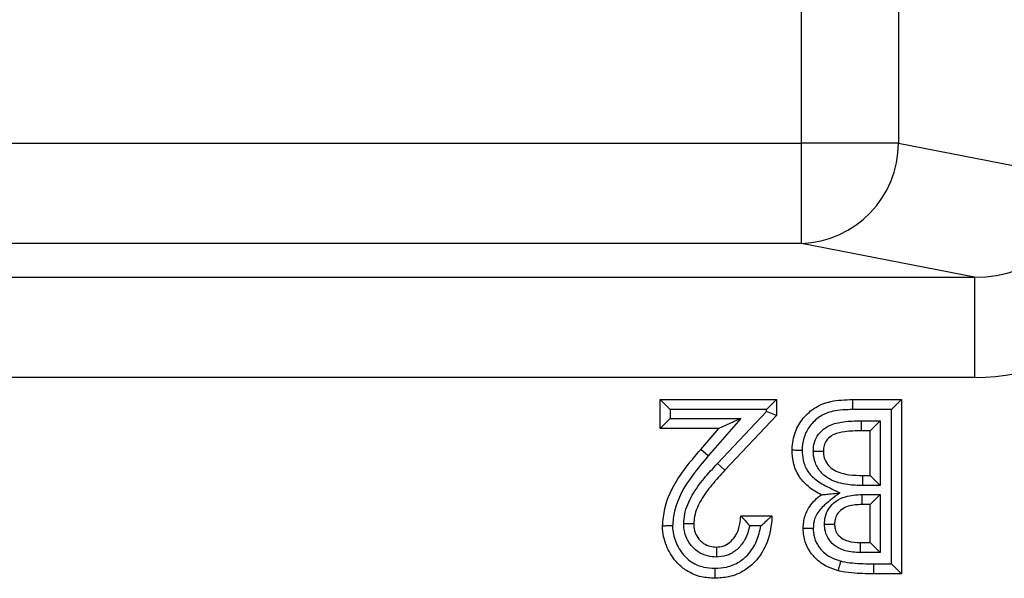
# Model space of a CAD drawing. Units: inches. Extents: x 0.5 to 8, y 0.3 to 10.7.
# Drawn here: x 2.3 to 2.4, y 5.2 to 5.3 of the extents above; entities that cross this region are included whole.
import ezdxf

# ---------------------------------------------------------------- set-up
doc = ezdxf.new("R2010")
doc.units = ezdxf.units.IN
doc.header["$MEASUREMENT"] = 0

msp = doc.modelspace()

# ---------------------------------------------------------------- linework, layer by layer
at = {"color": 7, "linetype": 'Continuous', "lineweight": 25}
for p, q in [((2.377189909042201, 5.283759786200655), (2.377189909042201, 5.68208562401044)), ((2.386849167305091, 5.68208562401044), (2.386849167305091, 5.283759786200655)), ((1.983861314206967, 5.283759786200655), (2.377189909042201, 5.283759786200655)), ((2.386849167305091, 5.283759786200655), (2.377189909042201, 5.283759786200655)), ((2.377189909042201, 5.273773490853109), (2.377189909042201, 5.283759786200655)), ((2.386849167305091, 5.283759786200655), (2.40520628990815, 5.280169344218263)), ((2.377189909042201, 5.273773490853109), (1.983861314206967, 5.273773490853109)), ((2.394440492107047, 5.270399475273649), (2.377189909042201, 5.273773490853109)), ((2.271349419778474, 5.270399475273649), (2.394440492107047, 5.270399475273649)), ((2.394440492107047, 5.270399475273649), (2.394440492107047, 5.260413179926103)), ((2.394440492107047, 5.260413179926103), (2.290304060121581, 5.260413179926103)), ((2.364129637038697, 5.257229612389575), (2.363129637038697, 5.258229612389579)), ((2.363129637038697, 5.258229612389579), (2.374703711112772, 5.258229612389579)), ((2.363129637038697, 5.25533609387106), (2.363129637038697, 5.258229612389579)), ((2.374703711112772, 5.258229612389579), (2.373703711112771, 5.257229612389575)), ((2.374703711112772, 5.258229612389579), (2.374703711112772, 5.256650697236445)), ((2.382285286077159, 5.258229612389579), (2.382297714362226, 5.257229612389602)), ((2.382285286077159, 5.258229612389579), (2.387168098577159, 5.258229612389579)), ((2.387168098577159, 5.258229612389579), (2.386168098577159, 5.257229612389602)), ((2.387168098577159, 5.258229612389579), (2.387168098577159, 5.240868501278468)), ((2.364129637038697, 5.257229612389575), (2.364129637038697, 5.256336093871058)), ((2.373703711112771, 5.257229612389575), (2.364129637038697, 5.257229612389575)), ((2.373703711112771, 5.257046792204924), (2.373703711112771, 5.257229612389575)), ((2.386168098577159, 5.257229612389602), (2.382297714362226, 5.257229612389602)), ((2.386168098577159, 5.24186850127849), (2.386168098577159, 5.257229612389602)), ((2.364129637038697, 5.256336093871058), (2.363129637038697, 5.25533609387106)), ((2.364129637038697, 5.256336093871058), (2.371172268182113, 5.256336093871058)), ((2.371172268182113, 5.256336093871058), (2.367914556246974, 5.252603168678585)), ((2.368834766322625, 5.251864901015074), (2.373703711112771, 5.257046792204924)), ((2.371172268182113, 5.256336093871058), (2.368972318662629, 5.25533609387106)), ((2.374703711112772, 5.256650697236445), (2.369563542398384, 5.251180138787371)), ((2.374703711112772, 5.256650697236445), (2.373703711112771, 5.257046792204924)), ((2.368972318662629, 5.25533609387106), (2.363129637038697, 5.25533609387106)), ((2.367160391801874, 5.253259855222556), (2.368972318662629, 5.25533609387106)), ((2.383154732649027, 5.256113532435594), (2.385052001711063, 5.256113515523504)), ((2.383154732649027, 5.256113532435594), (2.383154732747387, 5.255113515523482)), ((2.384052001711062, 5.255113515523482), (2.385052001711063, 5.256113515523504)), ((2.385052001711063, 5.256113515523504), (2.385052001711063, 5.249661948571938)), ((2.384052001711062, 5.255113515523482), (2.383154732747387, 5.255113515523482)), ((2.384052001711062, 5.250661948571915), (2.384052001711062, 5.255113515523482)), ((2.367914556246974, 5.252603168678585), (2.367160391801874, 5.253259855222556)), ((2.369563542398384, 5.251180138787371), (2.368834766322625, 5.251864901015074)), ((2.383297562620744, 5.249661948571938), (2.383307755361347, 5.250661948571915)), ((2.383307755361347, 5.250661948571915), (2.384052001711062, 5.250661948571915)), ((2.384052001711062, 5.250661948571915), (2.385052001711063, 5.249661948571938)), ((2.385052001711063, 5.249661948571938), (2.383297562620744, 5.249661948571938)), ((2.383224288149466, 5.248768468072305), (2.385052001711063, 5.248768430053419)), ((2.383224288149466, 5.248768468072305), (2.383224288481005, 5.247768430053396)), ((2.384052001711062, 5.247768430053396), (2.385052001711063, 5.248768430053419)), ((2.385052001711063, 5.248768430053419), (2.385052001711063, 5.242984598144586)), ((2.384052001711062, 5.247768430053396), (2.383224288481005, 5.247768430053396)), ((2.384052001711062, 5.243984598144565), (2.384052001711062, 5.247768430053396)), ((2.371142457551518, 5.246655538315505), (2.374258554417615, 5.246655538315505)), ((2.37315649321957, 5.245655538315502), (2.372039972737741, 5.245655538315502)), ((2.383066549340504, 5.242984598144586), (2.383074743653726, 5.243984598144565)), ((2.383074743653726, 5.243984598144565), (2.384052001711062, 5.243984598144565)), ((2.384052001711062, 5.243984598144565), (2.385052001711063, 5.242984598144586)), ((2.385052001711063, 5.242984598144586), (2.383066549340504, 5.242984598144586)), ((2.38438586923243, 5.241868501285002), (2.386168098577159, 5.24186850127849)), ((2.38438586923243, 5.241868501285002), (2.38438586923243, 5.240868501278468)), ((2.386168098577159, 5.24186850127849), (2.387168098577159, 5.240868501278468)), ((2.387168098577159, 5.240868501278468), (2.38438586923243, 5.240868501278468))]:
    msp.add_line(p, q, dxfattribs=at)
msp.add_arc((2.376863461234429, 5.283753861220178), 0.00998570782844512, 271.8734190061764, 0.03399622748592812, dxfattribs=at)
for major_axis, ratio, start_param, end_param in [((0.01087899653977997, -0.002127806560284107), 0.9021093313744496, 4.912424861212219, 6.469675231526977), ((0.0203465124665021, -0.003979543751744252), 0.9646905641135128, 4.912424861212222, 6.469675231526996)]:
    msp.add_ellipse((2.394160024562838, 5.280440626846063), major_axis=major_axis, ratio=ratio, start_param=start_param, end_param=end_param, dxfattribs=at)
for points, knots in [([(2.37626175954582, 5.253204210635661), (2.376263113061175, 5.253238513324036), (2.376287216177945, 5.253849368384108), (2.37647247879941, 5.254992406862998), (2.377336306869638, 5.256425805593408), (2.378550996764766, 5.257523121357991), (2.380286499850394, 5.258167964431241), (2.381556115806092, 5.258207122811709), (2.382285286077159, 5.258229612389579)], [0, 0, 0, 0, 0.01166774631667943, 0.2077767724554674, 0.3845632294341692, 0.5705603168226385, 0.7533627009144885, 1, 1, 1, 1]), ([(2.382297714362226, 5.257229612389602), (2.381637755321766, 5.25721257409162), (2.38054532358589, 5.257184370557313), (2.3790854035965, 5.256655673904643), (2.378117415292446, 5.25577513072147), (2.377467438359944, 5.25469415238376), (2.377287658732165, 5.253808835105773), (2.377267363119707, 5.253317055131439), (2.377263055476328, 5.253214548878294), (2.377262010983233, 5.253189693739595)], [0, 0, 0, 0, 0.270140300194111, 0.4471638677231748, 0.6250159583321698, 0.7974630290666933, 0.9578066764910377, 0.989769200650751, 1, 1, 1, 1]), ([(2.378377646204413, 5.253075686971473), (2.37838242415134, 5.253224275341172), (2.378396762965631, 5.253670195120357), (2.378622672743889, 5.254409541803216), (2.379178655256489, 5.255162908637978), (2.380116075271276, 5.255775475097748), (2.381489619452564, 5.256076449190529), (2.382561153140396, 5.256100313001364), (2.383154732649027, 5.256113532435594)], [0, 0, 0, 0, 0.06944451833285818, 0.208405841876581, 0.3537310292827696, 0.4985114111594463, 0.7221987945614463, 1, 1, 1, 1]), ([(2.383154732747387, 5.255113515523482), (2.382605680696007, 5.255101015741854), (2.381678289006797, 5.255079902636875), (2.38054850548791, 5.254853415976094), (2.379883050965447, 5.254426406539879), (2.379528822679647, 5.253943887589458), (2.379388968857875, 5.253471104131541), (2.379380705703663, 5.25318213137121), (2.379377856411917, 5.253082488101829)], [0, 0, 0, 0, 0.340644188336691, 0.5753745723145622, 0.7011235308158411, 0.8211252843564614, 0.9383206172939726, 0.9999999999999999, 0.9999999999999999, 0.9999999999999999, 0.9999999999999999]), ([(2.363352215386276, 5.245629591244636), (2.363405540738273, 5.246212766875035), (2.363590889233871, 5.248239771324408), (2.365108195509341, 5.250845774178868), (2.366599675489223, 5.252600262070486), (2.367160391801874, 5.253259855222556)], [0, 0, 0, 0, 0.2013168688705743, 0.6997380680235015, 0.9999999999999999, 0.9999999999999999, 0.9999999999999999, 0.9999999999999999]), ([(2.367914556246974, 5.252603168678585), (2.3673720914345, 5.251965308993798), (2.365980054981351, 5.250328476681729), (2.36457136665553, 5.247947041038817), (2.364399625587459, 5.246132588580129), (2.364352594303713, 5.245635700856136)], [0, 0, 0, 0, 0.3167803741620734, 0.8129003362725652, 1, 1, 1, 1]), ([(2.37626175954582, 5.253204210635661), (2.376272809469585, 5.253204050023236), (2.37629490925589, 5.253203728799273), (2.376467294657066, 5.253201223179378), (2.376720880551338, 5.253197538506801), (2.376971347353439, 5.253193903568647), (2.377155074052592, 5.253191241419471), (2.377228980085793, 5.253190171790115), (2.377262010983233, 5.253189693739595)], [0, 0, 0, 0, 0.2145523584596887, 0.4291035281267297, 0.6436890701893065, 0.8583469327604811, 0.9366908527854083, 1, 1, 1, 1]), ([(2.379176144784424, 5.248742210324052), (2.378959438987925, 5.248855427663648), (2.378277173652585, 5.249211875287175), (2.377506073906787, 5.24983454799577), (2.37677385549443, 5.250817162197838), (2.376332679922845, 5.251873396937174), (2.376283900766715, 5.252788732866022), (2.37626175954582, 5.253204210635661)], [0, 0, 0, 0, 0.1299214136530407, 0.4090378674035745, 0.5150595654539544, 0.7798819386376914, 1, 1, 1, 1]), ([(2.377262010983233, 5.253189693739595), (2.377279567311768, 5.252853796148162), (2.377317391081565, 5.252130130425725), (2.377659855770248, 5.251302703259494), (2.378235245327998, 5.25053098390427), (2.379139006004472, 5.249830398056792), (2.38019793070755, 5.249347756752704), (2.380854527421838, 5.249009167163779), (2.381023936939461, 5.248921807148593)], [0, 0, 0, 0, 0.1647011222098904, 0.3548359965355716, 0.4281127481396436, 0.6368569863155348, 0.9063049183192607, 1, 1, 1, 1]), ([(2.378377646204413, 5.253075686971473), (2.37841447603878, 5.253075937403343), (2.378488352088655, 5.253076439738414), (2.378671784351648, 5.253077687022905), (2.378918683913649, 5.253079365866146), (2.379172288547205, 5.25308109030182), (2.379344702970752, 5.25308226266835), (2.379366805251436, 5.253082412957244), (2.379377856411917, 5.253082488101829)], [0, 0, 0, 0, 0.07057791969940973, 0.1415704959126971, 0.3562246816060831, 0.5708312741323356, 0.7854152460272966, 0.9999999999999999, 0.9999999999999999, 0.9999999999999999, 0.9999999999999999]), ([(2.383297562620744, 5.249661948571938), (2.382806064110901, 5.249675746319059), (2.38167352431332, 5.249707539900156), (2.380182809149948, 5.250091291690345), (2.379098409197972, 5.250952277656852), (2.378540991798261, 5.251860207725325), (2.378389462015198, 5.2526125609532), (2.378379409867695, 5.253006559395867), (2.378377646204413, 5.253075686971473)], [0, 0, 0, 0, 0.2192799469727975, 0.5052777613454489, 0.6645013172842484, 0.824467591313334, 0.9692025943798405, 1, 1, 1, 1]), ([(2.379377856411917, 5.253082488101829), (2.37937920318263, 5.253028307822793), (2.379386067450653, 5.252752159883783), (2.37948728090251, 5.252240277467224), (2.379867474279462, 5.251621990563056), (2.38067094122642, 5.250990028652018), (2.381894506373927, 5.250700869898645), (2.382857726134822, 5.250674342519987), (2.383307755361347, 5.250661948571915)], [0, 0, 0, 0, 0.03133095087746252, 0.1596886849966869, 0.2959926300476226, 0.4417143485680482, 0.7391614353301743, 0.9999999999999999, 0.9999999999999999, 0.9999999999999999, 0.9999999999999999]), ([(2.365467399666809, 5.245854264842325), (2.365490474275803, 5.246170319396879), (2.365563270793195, 5.247167418454245), (2.366253838208241, 5.248737165243492), (2.367458554094271, 5.250375079269582), (2.368376014319396, 5.251368277968051), (2.368834766322625, 5.251864901015074)], [0, 0, 0, 0, 0.1345610871763502, 0.4245176386430254, 0.7122450882723385, 1, 1, 1, 1]), ([(2.369563542398384, 5.251180138787371), (2.369121586458187, 5.250702032169325), (2.368258116054357, 5.249767932461618), (2.367156688970368, 5.248280496224462), (2.366547356662547, 5.246924881990944), (2.366486534142719, 5.24609678296729), (2.366468312252373, 5.245848691805533)], [0, 0, 0, 0, 0.3099672497549472, 0.605597802804641, 0.8818405812511624, 1, 1, 1, 1]), ([(2.377374651283712, 5.245396579537014), (2.377382797550645, 5.245603566596111), (2.377407372587838, 5.246227989379852), (2.377776931116176, 5.247380872450059), (2.378529315635963, 5.248236385151846), (2.379071801547617, 5.248660613142088), (2.379176144784424, 5.248742210324052)], [0, 0, 0, 0, 0.1575412836748404, 0.4752585371055605, 0.8990697794192678, 1, 1, 1, 1]), ([(2.381023936939461, 5.248921807148593), (2.380505728995816, 5.248542504303644), (2.379645619820046, 5.247912946495168), (2.378674929092208, 5.24690004442888), (2.37839801194238, 5.246022028254419), (2.378380989434346, 5.245552930916831), (2.3783749811045, 5.245387356517986)], [0, 0, 0, 0, 0.4186544791939486, 0.6948727117127824, 0.892301099833394, 1, 1, 1, 1]), ([(2.379176144784424, 5.248742210324052), (2.379183105721371, 5.248742886894829), (2.379198543166943, 5.248744387342919), (2.379338706568149, 5.248758010575223), (2.37964443827843, 5.248787726279009), (2.380216447415421, 5.248843322913241), (2.380718979196143, 5.248892166670848), (2.381015958620979, 5.248921031693053), (2.381023936939461, 5.248921807148593)], [0, 0, 0, 0, 0.08403757464837477, 0.1863722505511333, 0.3402843238160196, 0.6083587524715209, 0.9894786024138922, 1, 1, 1, 1]), ([(2.379489608426219, 5.245817674502395), (2.379503341178356, 5.246044816347364), (2.379535947132522, 5.246584123873798), (2.379891042732445, 5.247419381364516), (2.380605040150587, 5.248149907915798), (2.381754861179984, 5.248692529165381), (2.382662601975162, 5.24873944054321), (2.383224288149466, 5.248768468072305)], [0, 0, 0, 0, 0.1271519157806792, 0.3018993932628971, 0.4953326047569394, 0.6877250642078089, 1, 1, 1, 1]), ([(2.383224288481005, 5.247768430053396), (2.382762664702452, 5.24774832369916), (2.382061727823223, 5.247717793891455), (2.381212836321688, 5.247330292625587), (2.380745309452517, 5.24685800434475), (2.380518086362453, 5.24632003182869), (2.380499228745002, 5.245970916922071), (2.380490748149808, 5.245813913938724)], [0, 0, 0, 0, 0.3619898428779521, 0.5496511284035885, 0.7243505623524232, 0.8760357027205926, 1, 1, 1, 1]), ([(2.374258554417615, 5.246655538315505), (2.37425044500604, 5.24651080663407), (2.374194774505859, 5.245517234532906), (2.373851322493587, 5.243863804354843), (2.372775429268858, 5.242183950703215), (2.371474969521358, 5.241096883656247), (2.37006800324303, 5.24050721998173), (2.369025111565727, 5.240449139455748), (2.368561939834282, 5.24042334458331)], [0, 0, 0, 0, 0.04621805296021392, 0.3172834553974364, 0.5265595520476863, 0.6685277289136234, 0.8527856832431185, 1, 1, 1, 1]), ([(2.368739306955008, 5.243539441449408), (2.368955990499442, 5.243556561081929), (2.369424426064772, 5.243593571020819), (2.370084837541833, 5.24397223068144), (2.370480759506255, 5.24442335578471), (2.370853549838733, 5.245039968436831), (2.371079230799762, 5.245740526554866), (2.371123896633648, 5.24638692641204), (2.371142457551518, 5.246655538315505)], [0, 0, 0, 0, 0.1480007324137941, 0.3199541845168812, 0.5064028816735107, 0.5547873612152647, 0.814991582960237, 1, 1, 1, 1]), ([(2.371142457551518, 5.246655538315505), (2.371149471698894, 5.246648208618016), (2.371163468513024, 5.246633582119898), (2.371277484917779, 5.246514277231294), (2.37147983830975, 5.246300715382738), (2.371747254896571, 5.246001667422719), (2.371946368461429, 5.24576777887657), (2.372035040761069, 5.245661452231518), (2.372039972737741, 5.245655538315502)], [0, 0, 0, 0, 0.146926443216516, 0.2931934569379203, 0.4990659038403985, 0.7741509116462734, 0.9874382141910121, 1, 1, 1, 1]), ([(2.37315649321957, 5.245655538315502), (2.373162359770748, 5.245660509650633), (2.373301096962664, 5.245778076012051), (2.373571894387835, 5.246013989572261), (2.373901667017641, 5.246319117759429), (2.374118541730317, 5.246523301452978), (2.374236694507023, 5.246634889686454), (2.374251255449774, 5.246648643791451), (2.374258554417615, 5.246655538315505)], [0, 0, 0, 0, 0.01171479350038672, 0.2770414004412632, 0.5458726389088066, 0.7349705173892334, 0.8671485972161402, 1, 1, 1, 1]), ([(2.364352594303713, 5.245635700856136), (2.364320440757985, 5.245635504830645), (2.364246515358463, 5.245635054141229), (2.364062694847762, 5.245633932649456), (2.363811370745113, 5.245632397778217), (2.363557763372258, 5.245630847775896), (2.363385367579057, 5.245629793907905), (2.363363266139952, 5.245629658799198), (2.363352215386276, 5.245629591244636)], [0, 0, 0, 0, 0.06162312563525424, 0.1416799945137855, 0.3563392777708352, 0.5709179502172362, 0.7854583126149081, 1, 1, 1, 1]), ([(2.368561939834282, 5.24042334458331), (2.368114780130761, 5.240449391179032), (2.367127067639937, 5.240506924422155), (2.365836339002221, 5.241056596822673), (2.364636602344151, 5.242042235374512), (2.363737985252778, 5.243442295956301), (2.363377597997808, 5.244782630752302), (2.36335547578922, 5.245520798952747), (2.363352215386276, 5.245629591244636)], [0, 0, 0, 0, 0.1636619493641907, 0.3615060802372843, 0.5017189081592403, 0.7290205548571906, 0.960062659331958, 1, 1, 1, 1]), ([(2.364352594303713, 5.245635700856136), (2.364355325066206, 5.245543577129375), (2.364373086942088, 5.244944370788938), (2.364672421818907, 5.243853932674514), (2.365391933577464, 5.242719092308208), (2.366356087634442, 5.241926500284993), (2.3673959144732, 5.241487929831614), (2.368196001031859, 5.241443994428631), (2.368567018541071, 5.241423620628316)], [0, 0, 0, 0, 0.04174681521887095, 0.2715365221492313, 0.5015940883935094, 0.638579974583054, 0.8324016868448149, 1, 1, 1, 1]), ([(2.368732266561324, 5.242538567128829), (2.368433536669584, 5.242558163396578), (2.367785432424569, 5.242600678138712), (2.366979597686433, 5.242973376066906), (2.36626530437831, 5.243568493196869), (2.365720463568937, 5.244355472765762), (2.365489616666902, 5.245206724643445), (2.365472338171615, 5.245710326400106), (2.365467399666809, 5.245854264842325)], [0, 0, 0, 0, 0.1723486606155145, 0.3739160414009021, 0.4999540994169663, 0.7084174991238872, 0.9166604754663354, 1, 1, 1, 1]), ([(2.366468312252373, 5.245848691805533), (2.366457263493428, 5.245848753324531), (2.366435166135551, 5.245848876361638), (2.36626282490984, 5.245849835949923), (2.366009242342457, 5.245851247886389), (2.365752058172647, 5.245852679876417), (2.365567576633249, 5.245853707061433), (2.365493464647865, 5.245854119713671), (2.365467399666809, 5.245854264842325)], [0, 0, 0, 0, 0.2144025465536298, 0.4288019880269203, 0.6432912078550704, 0.8579695036251672, 0.9500482657679533, 1, 1, 1, 1]), ([(2.366468312252373, 5.245848691805533), (2.366471968102298, 5.245738781436783), (2.366483884911576, 5.245380511560099), (2.366644931035907, 5.244784814520572), (2.367020131151346, 5.244243814987043), (2.367505942290815, 5.243838034269584), (2.368067289523937, 5.243578982176036), (2.368520690921845, 5.243552304563375), (2.368739306955008, 5.243539441449408)], [0, 0, 0, 0, 0.09112345726997899, 0.297031027829034, 0.5011335314189007, 0.6258158584483176, 0.8195800606792448, 1, 1, 1, 1]), ([(2.368567018541071, 5.241423620628316), (2.368955299719426, 5.2414446566402), (2.369809951545211, 5.241490959337747), (2.370959887324703, 5.241970254767257), (2.372012167622144, 5.242857398245538), (2.372815347343781, 5.244086595895748), (2.373043753207848, 5.245137042858433), (2.37315649321957, 5.245655538315502)], [0, 0, 0, 0, 0.1697360534077253, 0.3736087042920193, 0.5315287189098997, 0.7687648785317849, 1, 1, 1, 1]), ([(2.372039972737741, 5.245655538315502), (2.37191825501006, 5.245185401803058), (2.371772113197157, 5.24462092690241), (2.371276581467647, 5.243808616066062), (2.370710953356477, 5.243167934267443), (2.369751687542951, 5.242622265565427), (2.369053445731224, 5.242564937190729), (2.368732266561324, 5.242538567128829)], [0, 0, 0, 0, 0.2921481966887992, 0.350771148241516, 0.5774882019472865, 0.8056518726145085, 1, 1, 1, 1]), ([(2.383066549340504, 5.242984598144586), (2.382556692872986, 5.243010274029266), (2.381713213047067, 5.243052750867589), (2.380623266002365, 5.243540194040966), (2.379919860882404, 5.244221698130733), (2.379539247945595, 5.245033110045455), (2.379505025227895, 5.245574008270596), (2.379489608426219, 5.245817674502395)], [0, 0, 0, 0, 0.2962168281663037, 0.4900456002303551, 0.684575156874767, 0.8579060174948492, 1, 1, 1, 1]), ([(2.379489608426219, 5.245817674502395), (2.379514332602759, 5.245817581631405), (2.379588526088765, 5.245817302939713), (2.379773203393791, 5.245816609239576), (2.380031713270887, 5.245815638203435), (2.380285283399348, 5.24581468572239), (2.380457604504405, 5.245814038435628), (2.380479700202127, 5.245813955437939), (2.380490748149808, 5.245813913938724)], [0, 0, 0, 0, 0.04737861937952561, 0.1421760165897574, 0.3568616343421391, 0.5713137151012873, 0.7856549403049656, 1, 1, 1, 1]), ([(2.380490748149808, 5.245813913938724), (2.380499508065945, 5.245655603717853), (2.380518343783613, 5.24531520244259), (2.380756834849239, 5.244807151765515), (2.38120868696759, 5.244376664648798), (2.382002108155729, 5.244029212045945), (2.382651161353189, 5.244002216113593), (2.383074743653726, 5.243984598144565)], [0, 0, 0, 0, 0.1325591492967566, 0.2850308920076104, 0.4587965020825915, 0.6468021055847538, 0.9999999999999999, 0.9999999999999999, 0.9999999999999999, 0.9999999999999999]), ([(2.3783749811045, 5.245387356517986), (2.378342323156272, 5.245387656638608), (2.378268407676067, 5.245388335908465), (2.378084637188383, 5.245390027048131), (2.377833799263102, 5.245392339668991), (2.377580197451625, 5.24539468108283), (2.377407802942427, 5.24539627333993), (2.377385701857879, 5.245396477471123), (2.377374651283712, 5.245396579537014)], [0, 0, 0, 0, 0.06259085519726913, 0.141663312283978, 0.3563215745813571, 0.5709045062542677, 0.7854516339141542, 1, 1, 1, 1]), ([(2.380845482391261, 5.241178024293069), (2.380492599656027, 5.241290377003541), (2.379665615363005, 5.241553676727673), (2.378826430362479, 5.242150859526022), (2.378100594884179, 5.242950929802388), (2.377559701496202, 5.243853228222433), (2.377383891717488, 5.244817041010109), (2.377375722300574, 5.245329407849009), (2.377374651283712, 5.245396579537014)], [0, 0, 0, 0, 0.1882138962830612, 0.4410811876395624, 0.5109300714480727, 0.7388345988203974, 0.9657610143472634, 1, 1, 1, 1]), ([(2.3783749811045, 5.245387356517986), (2.378375855488012, 5.245334527703216), (2.378382316592815, 5.244944158369423), (2.378512567184221, 5.244212481224664), (2.378925476526057, 5.243530969752593), (2.37948133127983, 5.242917324121052), (2.380149656329557, 5.242445719069499), (2.380810850058143, 5.242236693299342), (2.381102915201048, 5.242144361598675)], [0, 0, 0, 0, 0.03467269250993897, 0.2562078277716248, 0.477441646812947, 0.5462589909745983, 0.7995717035523842, 1, 1, 1, 1]), ([(2.368739306955008, 5.243539441449408), (2.368739229235234, 5.243528392674309), (2.368739073796775, 5.243506295279127), (2.368737861497488, 5.243333952754044), (2.368736077739569, 5.243080370699601), (2.368734270090575, 5.242823392249045), (2.368732972609825, 5.242638940182726), (2.368732451367614, 5.242564839504939), (2.368732266561324, 5.242538567128829)], [0, 0, 0, 0, 0.2144101648733504, 0.4288173215194855, 0.6433114574775733, 0.8579887670292813, 0.949649954143203, 1, 1, 1, 1]), ([(2.381102915201048, 5.242144361598675), (2.381088123485671, 5.242088836931384), (2.38106911296582, 5.24201747585102), (2.381022254434555, 5.241841580285442), (2.380963683308139, 5.241621719148469), (2.380898410462132, 5.241376702134342), (2.380854016862384, 5.241210060417396), (2.380848327215556, 5.241188703003382), (2.380845482391261, 5.241178024293069)], [0, 0, 0, 0, 0.1100050730659832, 0.14138006119112, 0.3560429963278978, 0.5706978485979907, 0.7853488578635994, 1, 1, 1, 1]), ([(2.381102915201048, 5.242144361598675), (2.381151731607214, 5.242131738777994), (2.381539749861898, 5.242031406016229), (2.382287843752916, 5.241937060811061), (2.383335972707441, 5.241878914338717), (2.384035892531317, 5.241871972413919), (2.38438586923243, 5.241868501285002)], [0, 0, 0, 0, 0.04581040904421808, 0.3641250218873551, 0.6820472580308458, 1, 1, 1, 1]), ([(2.368567018541071, 5.241423620628316), (2.368566841721068, 5.241388760722625), (2.368566466916953, 5.241314868425764), (2.36856553530526, 5.241131278020784), (2.368564272287261, 5.240882516314674), (2.368562984097871, 5.240628907256005), (2.368562108254885, 5.240456497959996), (2.368561995974567, 5.240434395725441), (2.368561939834282, 5.24042334458331)], [0, 0, 0, 0, 0.06680592354890437, 0.1416080461878279, 0.3562637876510792, 0.5708608094648006, 0.7854299221768644, 0.9999999999999999, 0.9999999999999999, 0.9999999999999999, 0.9999999999999999]), ([(2.38438586923243, 5.240868501278468), (2.384022159375198, 5.24087216065229), (2.383289608856215, 5.240879531022214), (2.382161443800238, 5.240942465527359), (2.381341149800997, 5.241049929165139), (2.380900751496493, 5.24116374112059), (2.380845482391261, 5.241178024293069)], [0, 0, 0, 0, 0.3062978987168942, 0.6169166994171756, 0.9519238129763659, 1, 1, 1, 1])]:
    msp.add_open_spline(points, degree=3, knots=knots, dxfattribs=at)

doc.saveas('drawing.dxf')
